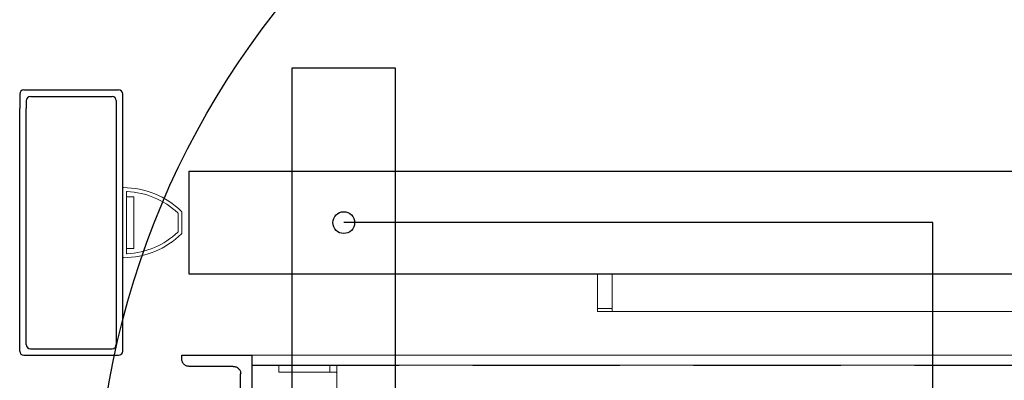
# Model space of a CAD drawing. Extents: x -202 to 252, y -192 to 127.
# Drawn here: x 108 to 125, y -36 to -29 of the extents above; entities that cross this region are included whole.
import ezdxf

# ---------------------------------------------------------------- set-up
doc = ezdxf.new("R2010")
doc.units = 0
doc.header["$MEASUREMENT"] = 0
doc.linetypes.add('HIDDEN', pattern=[0.375, 0.25, -0.125])
doc.linetypes.add('PHANTOM', pattern=[0.5, 0.25, -0.05, 0.05, -0.05, 0.05, -0.05])
doc.layers.get('0').update_dxf_attribs({"linetype": 'CONTINUOUS'})
doc.layers.add('DIM', color=1, linetype='CONTINUOUS')
doc.layers.add('OBJECT', color=7, linetype='CONTINUOUS')

# ---------------------------------------------------------------- blocks, each defined once
blk = doc.blocks.new('A$C28172')
at = {"color": 7, "linetype": 'Continuous', "lineweight": 0}
for p, q in [((10.133, 2.795), (-10.133, 2.795)), ((10.118, 2.638), (10.118, 2.79)), ((10.236, 2.795), (10.133, 2.795)), ((10.236, 2.677), (10.133, 2.677)), ((10.315, 2.795), (10.236, 2.795)), ((10.236, 2.795), (10.236, 2.677)), ((10.236, 2.677), (10.315, 2.677)), ((11.024, 2.795), (10.315, 2.795)), ((11.024, 2.677), (10.315, 2.677)), ((11.102, 2.795), (11.024, 2.795)), ((11.024, 2.677), (11.102, 2.677)), ((11.102, 2.677), (11.102, 2.795)), ((10.118, 2.638), (10.118, 2.008))]:
    blk.add_line(p, q, dxfattribs=at)
for points, knots in [([(10.118, 2.79), (10.119, 2.792), (10.12, 2.794), (10.127, 2.795), (10.132, 2.795), (10.133, 2.795)], [0, 0, 0, 0, 0.438731, 0.877703, 1, 1, 1, 1]), ([(10.133, 2.677), (10.13, 2.677), (10.125, 2.676), (10.121, 2.671), (10.119, 2.663), (10.118, 2.653), (10.118, 2.644), (10.118, 2.639), (10.118, 2.638)], [0, 0, 0, 0, 0.199969, 0.400949, 0.582926, 0.766806, 0.963502, 1, 1, 1, 1])]:
    blk.add_open_spline(points, degree=3, knots=knots, dxfattribs=at)
blk = doc.blocks.new('1201 Backing Plate - Top View ')
at = {"color": 1, "linetype": 'Continuous', "lineweight": 0}
for p in [(-10.516, 17.657), (18.609, 16.491)]:
    blk.add_line(p, (18.609, 17.657), dxfattribs=at)
at = {"color": 1, "linetype": 'HIDDEN', "ltscale": 10}
blk.add_line((18.609, 17.489), (-10.516, 17.489), dxfattribs=at)
blk = doc.blocks.new('RH Inswing Arm Assembly - Top View')
at = {"color": 7, "linetype": 'Continuous', "lineweight": 0}
for p, q in [((11.17, 8.023), (11.17, 0.551)), ((12.273, 0), (12.273, 8.023)), ((-0.304, 0.715), (0.587, 0.617)), ((0.587, 0.617), (0.587, -0.617)), ((0.616, 0.614), (0.587, 0.617)), ((0.616, -0.614), (0.616, 0.614)), ((1.152, 0.554), (0.616, 0.614)), ((1.152, -0.554), (1.152, 0.554)), ((1.181, 0.551), (1.152, 0.554)), ((11.721, 0.551), (1.181, 0.551)), ((1.181, 0.551), (1.181, -0.551)), ((-0.471, 0.032), (-0.245, 0.424)), ((-0.216, 0.374), (-0.413, 0.032)), ((-0.245, 0.424), (0.245, 0.424)), ((-0.245, 0.424), (-0.216, 0.374)), ((0.216, 0.374), (-0.216, 0.374)), ((0.245, 0.424), (0.216, 0.374)), ((0.432, 0), (0.216, 0.374)), ((0.245, 0.424), (0.49, 0)), ((12.273, 0.295), (12.273, 0)), ((-0.471, 0.032), (-1.102, 0.032)), ((-0.413, 0.032), (-0.471, 0.032)), ((0.49, 0), (0.245, -0.424)), ((-1.102, -0.032), (-0.471, -0.032)), ((-0.245, -0.424), (-0.471, -0.032)), ((-0.471, -0.032), (-0.413, -0.032)), ((-0.413, -0.032), (-0.216, -0.374)), ((0.216, -0.374), (0.432, 0)), ((0.432, 0), (0.49, 0)), ((-0.216, -0.374), (-0.245, -0.424)), ((0.245, -0.424), (-0.245, -0.424)), ((-0.216, -0.374), (0.216, -0.374)), ((0.216, -0.374), (0.245, -0.424)), ((0.587, -0.617), (-0.304, -0.715)), ((0.587, -0.617), (0.616, -0.614)), ((0.616, -0.614), (1.152, -0.554)), ((1.152, -0.554), (1.181, -0.551)), ((1.181, -0.551), (11.721, -0.551))]:
    blk.add_line(p, q, dxfattribs=at)
blk.add_circle((11.721, 8.023), 0.217, dxfattribs=at)
for centre, radius, start, end in [((11.721, 8.023), 0.551, 0, 180), ((-0.383, 0), 0.719, 83.7059, 177.4105), ((11.721, 0), 0.551, 270, 90), ((6.664, 10.528), 11.67, 298.3664, 298.7234), ((-0.383, 0), 0.719, 182.5895, 276.2941)]:
    blk.add_arc(centre, radius, start, end, dxfattribs=at)
blk.add_open_spline([(11.432, 0.551), (11.453, 0.563), (11.506, 0.59), (11.598, 0.615), (11.703, 0.628), (11.809, 0.622), (11.912, 0.599), (12.009, 0.558), (12.099, 0.502), (12.178, 0.431), (12.235, 0.361), (12.263, 0.312), (12.273, 0.295)], degree=3, knots=[0, 0, 0, 0, 0.074698, 0.182703, 0.290708, 0.398473, 0.506236, 0.614058, 0.72188, 0.829636, 0.937343, 1, 1, 1, 1], dxfattribs=at)
blk = doc.blocks.new('A$C16345')
at = {"layer": 'OBJECT', "linetype": 'HIDDEN', "ltscale": 5}
for p, q in [((1.188, 5.5), (0, 5.5)), ((0, 5.5), (0, 0.688)), ((1.188, 5.438), (1.188, 5.5)), ((0.188, 0.813), (0.188, 5.188)), ((0.312, 5.312), (1.062, 5.312)), ((0, 0.688), (0.062, 0.688))]:
    blk.add_line(p, q, dxfattribs=at)
for centre, start, end in [((1.062, 5.438), 270, 0), ((0.312, 5.188), 90, 179.9999), ((0.062, 0.813), 270, 0)]:
    blk.add_arc(centre, 0.125, start, end, dxfattribs=at)
blk = doc.blocks.new('Hp4660')
at = {"color": 7, "linetype": 'Continuous', "lineweight": 0}
for p, q in [((0.183, 1), (-0.183, 1)), ((0.156, 0.938), (-0.156, 0.938)), ((-0.437, 0.187), (0.437, 0.187)), ((-0.437, 0.062), (-0.437, 0.187)), ((0.437, 0.187), (0.437, 0.062)), ((-0.584, 0), (0.584, 0)), ((-0.519, 0.062), (-0.437, 0.062)), ((-0.437, 0.062), (0.437, 0.062)), ((0.437, 0.062), (0.519, 0.062))]:
    blk.add_line(p, q, dxfattribs=at)
at = {"color": 7, "linetype": 'PHANTOM', "lineweight": 0}
blk.add_line((-0.437, 0.062), (0.437, 0.062), dxfattribs=at)
at = {"color": 7, "linetype": 'Continuous', "lineweight": 0}
for centre, radius, start, end in [((0.84, 0), 1.434, 135.9508, 179.5976), ((0.84, 0), 1.371, 137.0557, 176.9473), ((-0.183, 0.99), 0.01, 90, 135.9508), ((-0.156, 0.928), 0.01, 90, 137.0557), ((0.156, 0.928), 0.01, 42.9443, 90), ((-0.84, 0), 1.371, 3.0527, 42.9443), ((0.183, 0.99), 0.01, 44.0492, 90), ((-0.84, 0), 1.434, 0.4024, 44.0492), ((-0.584, 0.01), 0.01, 179.5976, 270), ((-0.519, 0.072), 0.01, 176.9473, 270), ((0.519, 0.072), 0.01, 270, 3.0527), ((0.584, 0.01), 0.01, 270, 0.4024)]:
    blk.add_arc(centre, radius, start, end, dxfattribs=at)
blk = doc.blocks.new('A$C21431')
at = {"layer": 'DIM', "color": 0}
for p, q in [((1.085, 4.429), (1.085, 4.185)), ((1.085, 0.071), (1.085, 4.185)), ((1.196, 4.317), (1.196, 4.185)), ((1.196, 0.181), (1.196, 4.185))]:
    blk.add_line(p, q, dxfattribs=at)
at = {"layer": 'OBJECT', "color": 0}
for p, q in [((1.156, 4.5), (2.764, 4.5)), ((1.266, 4.39), (2.654, 4.39)), ((2.835, 0.071), (2.835, 4.429)), ((2.725, 4.319), (2.725, 0.181)), ((1.156, 0), (2.764, 0)), ((1.266, 0.11), (2.654, 0.11))]:
    blk.add_line(p, q, dxfattribs=at)
for centre, start, end in [((1.156, 4.429), 90, 180), ((1.266, 4.319), 90, 180), ((2.654, 4.319), 0, 90), ((2.764, 4.429), 0, 90), ((1.266, 0.181), 180, 270), ((2.654, 0.181), 270, 0), ((1.156, 0.071), 180, 270), ((2.764, 0.071), 270, 0)]:
    blk.add_arc(centre, 0.0707, start, end, dxfattribs=at)
blk = doc.blocks.new('Inswing Door Track - Top View')
at = {"color": 7, "linetype": 'Continuous', "lineweight": 0}
for p, q in [((-8.32, 20.852), (-8.57, 20.852)), ((-8.57, 20.272), (-8.57, 20.852)), ((-8.32, 20.272), (-8.32, 20.852)), ((17.271, 20.852), (-8.32, 20.852)), ((-8.32, 20.222), (-8.32, 20.852)), ((-8.57, 20.272), (-8.32, 20.272)), ((-8.32, 20.222), (-8.57, 20.222)), ((-8.32, 20.222), (-8.57, 20.222)), ((-8.57, 20.222), (-8.57, 20.222)), ((-8.57, 20.222), (-8.57, 20.221)), ((-8.32, 20.221), (-8.57, 20.221)), ((-8.57, 20.221), (-8.32, 20.221)), ((-8.57, 20.221), (-8.57, 20.221)), ((-8.32, 20.222), (-8.32, 20.222)), ((17.271, 20.222), (-8.32, 20.222)), ((17.271, 20.222), (-8.32, 20.222)), ((-8.32, 20.222), (-8.32, 20.222)), ((-8.32, 20.221), (-8.32, 20.222)), ((-8.32, 20.221), (-8.32, 20.221)), ((-8.32, 20.221), (-8.32, 20.221)), ((17.271, 20.221), (-8.32, 20.221)), ((17.271, 20.221), (-8.32, 20.221)), ((-8.32, 20.221), (-8.32, 20.221))]:
    blk.add_line(p, q, dxfattribs=at)
at = {"color": 7, "linetype": 'Continuous', "lineweight": 0, "flags": 128}
for points in [[(-8.57, 20.222), (-8.57, 20.223), (-8.57, 20.225), (-8.57, 20.23), (-8.57, 20.236), (-8.57, 20.244), (-8.57, 20.253), (-8.57, 20.262), (-8.57, 20.272)], [(-8.32, 20.272), (-8.32, 20.262), (-8.32, 20.253), (-8.32, 20.244), (-8.32, 20.236), (-8.32, 20.23), (-8.32, 20.225), (-8.32, 20.223), (-8.32, 20.222)]]:
    blk.add_lwpolyline(points, dxfattribs=at)

msp = doc.modelspace()

# ---------------------------------------------------------------- linework, layer by layer
at = {"color": 0}
for p, q in [((123.815344, -32.862275), (113.815344, -32.862275)), ((123.815344, -39.425862), (123.815344, -32.862275))]:
    msp.add_line(p, q, dxfattribs=at)
msp.add_circle((123.815344, -38.075031), 14.204058, dxfattribs=at)
at = {"layer": 'DIM'}
for points in [[(112.940344, -30.237275), (114.690344, -30.237275), (114.690344, -64.987275), (112.940344, -64.987275)], [(111.190344, -33.737275), (111.190344, -31.987275), (145.940344, -31.987275), (145.940344, -33.737275)], [(111.190344, -33.737275), (111.190344, -31.987275), (145.940344, -31.987275), (145.940344, -33.737275)]]:
    msp.add_lwpolyline(points, close=True, dxfattribs=at)
at = {"layer": 'DIM', "color": 0}
msp.add_circle((113.815344, -32.862275), 0.184771, dxfattribs=at)

# ---------------------------------------------------------------- block references
at = {"rotation": 337.9861880513453}
msp.add_blockref('RH Inswing Arm Assembly - Top View', (123.815344, -38.075031), dxfattribs=at)
msp.add_blockref('RH Inswing Arm Assembly - Top View', (123.815344, -38.075031), dxfattribs=at)
msp.add_blockref('Inswing Door Track - Top View', (126.689467, -54.588896))
msp.add_blockref('Inswing Door Track - Top View', (126.689467, -54.588896))
at = {"color": 0, "xscale": -1}
msp.add_blockref('A$C16345', (112.252844, -40.612275), dxfattribs=at)
at = {"color": 1, "xscale": -1}
msp.add_blockref('1201 Backing Plate - Top View ', (130.862284, -52.768813), dxfattribs=at)
at = {"xscale": -1}
msp.add_blockref('A$C28172', (123.815344, -38.075031), dxfattribs=at)
at = {"layer": 'DIM', "color": 0}
msp.add_blockref('A$C21431', (107.230195, -35.112275), dxfattribs=at)
at = {"layer": 'DIM', "color": 0, "rotation": 270}
msp.add_blockref('Hp4660', (110.065344, -32.862275), dxfattribs=at)

doc.saveas('drawing.dxf')
